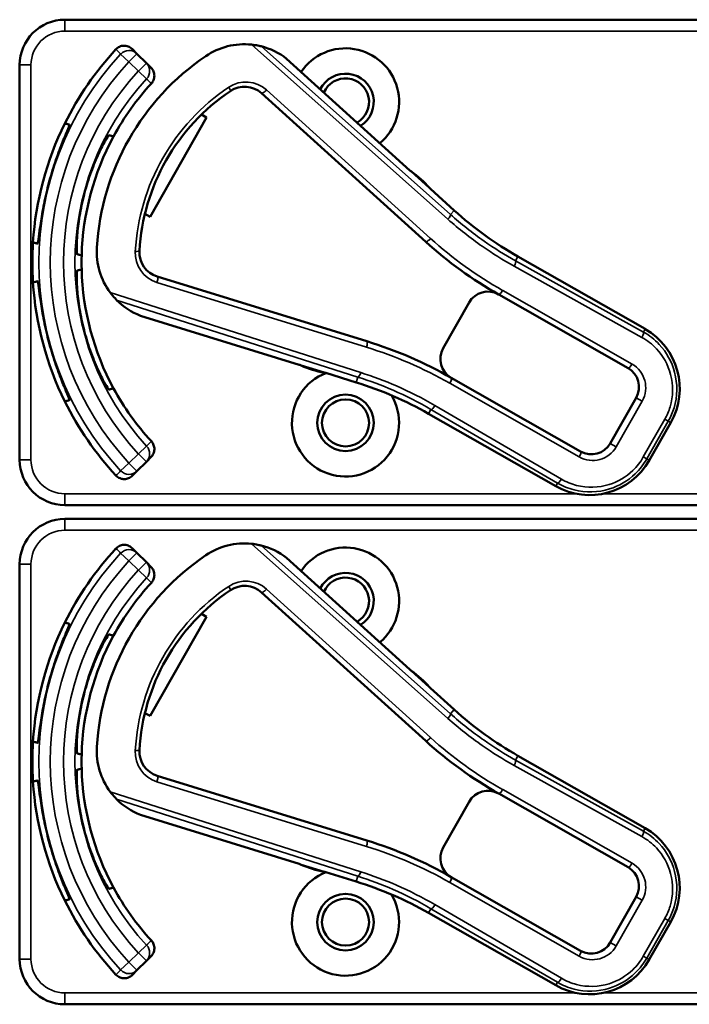
# Model space of a CAD drawing. Units: inches. Extents: x 0.6 to 98.4, y 0.6 to 75.9.
# Drawn here: x 30.9 to 32.7, y 41.5 to 44.2 of the extents above; entities that cross this region are included whole.
import ezdxf

# ---------------------------------------------------------------- set-up
doc = ezdxf.new("R2010")
doc.units = ezdxf.units.IN
doc.header["$LTSCALE"] = 4.5
doc.header["$MEASUREMENT"] = 0
doc.layers.add('Visible (ANSI)', color=7, linetype='Continuous', lineweight=50)
doc.layers.add('Visible Narrow (ANSI)', color=7, linetype='Continuous', lineweight=35)

msp = doc.modelspace()

# ---------------------------------------------------------------- linework, layer by layer
at = {"layer": 'Visible (ANSI)'}
for p, q in [((34.1797, 44.2176), (30.9847, 44.2176)), ((31.1837, 44.1237), (31.1706, 44.1368)), ((31.2096, 44.0978), (31.1837, 44.1237)), ((30.8597, 44.0926), (30.8597, 43.0026)), ((31.2226, 44.0848), (31.2096, 44.0978)), ((31.9376, 43.8017), (31.5969, 44.1099)), ((31.5279, 44.0146), (31.9811, 43.6045)), ((31.3616, 43.9555), (31.3756, 43.9476)), ((31.3756, 43.9476), (31.2197, 43.6737)), ((31.9911, 43.754), (31.942, 43.7984)), ((32.0596, 43.6913), (31.9942, 43.7505)), ((31.2197, 43.6737), (31.2057, 43.6816)), ((32.5871, 43.3638), (32.236, 43.5636)), ((31.8186, 43.3299), (31.2399, 43.5085)), ((32.1011, 43.4368), (32.0294, 43.3108)), ((32.1829, 43.4592), (32.5401, 43.2559)), ((31.1932, 43.4005), (31.6321, 43.265)), ((31.6373, 43.2629), (31.7004, 43.2434)), ((31.705, 43.2425), (31.7894, 43.2165)), ((32.409, 43.0256), (32.0518, 43.2289)), ((32.5626, 43.1741), (32.4909, 43.0481)), ((31.9892, 43.13), (32.3403, 42.9302)), ((32.5987, 43.0011), (32.6581, 43.1054)), ((31.2096, 42.9975), (31.2226, 43.0105)), ((31.1837, 42.9715), (31.2096, 42.9975)), ((31.1706, 42.9585), (31.1837, 42.9715)), ((30.9847, 42.8776), (34.1797, 42.8776)), ((34.1797, 42.8396), (30.9847, 42.8396)), ((31.1837, 42.7457), (31.1706, 42.7588)), ((31.2096, 42.7198), (31.1837, 42.7457)), ((31.9376, 42.4237), (31.5969, 42.7319)), ((30.8597, 42.7146), (30.8597, 41.6246)), ((31.2226, 42.7068), (31.2096, 42.7198)), ((31.5279, 42.6366), (31.9811, 42.2265)), ((31.3756, 42.5696), (31.2197, 42.2957)), ((31.3616, 42.5775), (31.3756, 42.5696)), ((31.9911, 42.376), (31.942, 42.4204)), ((32.0596, 42.3133), (31.9942, 42.3725)), ((31.2197, 42.2957), (31.2057, 42.3036)), ((32.5871, 41.9858), (32.236, 42.1856)), ((31.8186, 41.9519), (31.2399, 42.1305)), ((32.1829, 42.0812), (32.5401, 41.8779)), ((32.1011, 42.0588), (32.0294, 41.9328)), ((31.1932, 42.0225), (31.6321, 41.887)), ((31.6373, 41.8849), (31.7004, 41.8654)), ((31.705, 41.8645), (31.7894, 41.8385)), ((32.409, 41.6476), (32.0518, 41.8509)), ((32.5626, 41.7961), (32.4909, 41.6701)), ((31.9892, 41.752), (32.3403, 41.5522)), ((32.5987, 41.6231), (32.6581, 41.7274)), ((31.1837, 41.5935), (31.2096, 41.6195)), ((31.2096, 41.6195), (31.2226, 41.6325)), ((31.1706, 41.5805), (31.1837, 41.5935)), ((30.9847, 41.4996), (34.1797, 41.4996))]:
    msp.add_line(p, q, dxfattribs=at)
for centre, radius in [((31.7597, 43.1046), 0.078), ((31.7597, 43.1046), 0.065), ((31.7597, 41.7266), 0.078), ((31.7597, 41.7266), 0.065)]:
    msp.add_circle(centre, radius, dxfattribs=at)
for centre, radius, start, end in [((30.9847, 44.0926), 0.125, 90, 180), ((31.4804, 43.9599), 0.19, 84.1618, 124.1256), ((31.4804, 43.9599), 0.19, 52.1886, 76.0211), ((31.7597, 43.5476), 0.865, 137.148, 153.6658), ((31.7597, 43.5476), 0.688, 124.1256, 176.5815), ((31.7597, 43.9906), 0.148, 309.7856, 145.9334), ((31.7597, 43.9906), 0.078, 302.4036, 153.3154), ((31.7597, 43.5476), 0.729, 137.3558, 151.5147), ((31.481, 43.9627), 0.07, 47.8595, 123.8881), ((31.7597, 43.9906), 0.065, 299.2089, 156.5101), ((31.7597, 43.5476), 0.57, 123.8881, 176.819), ((31.7597, 43.5476), 0.865, 153.6658, 176.3342), ((31.7597, 43.5476), 0.729, 151.5147, 178.4853), ((31.9476, 43.8128), 0.015, 227.8595, 229.8601), ((31.7597, 43.5476), 0.31, 53.9826, 54.7457), ((31.7597, 43.5476), 0.31, 41.7364, 53.9826), ((31.7597, 43.5476), 0.8481, 164.0541, 165.9459), ((31.7597, 43.5476), 0.7459, 163.9246, 166.0754), ((31.7597, 43.5476), 0.31, 40.8596, 41.7364), ((32.7309, 44.4332), 1.0005, 227.8595, 240.3536), ((31.7597, 43.5476), 0.865, 176.3342, 183.6658), ((32.7309, 44.4332), 1.1175, 227.8595, 240.6212), ((31.2626, 43.5773), 0.19, 176.5815, 216.5453), ((31.2605, 43.5754), 0.07, 176.819, 252.8476), ((31.7597, 43.5476), 0.729, 178.4853, 181.5147), ((31.7597, 43.5476), 0.729, 181.5147, 208.4853), ((31.7597, 43.5476), 0.865, 183.6658, 206.3342), ((32.1532, 43.4071), 0.06, 60.6212, 150.3536), ((31.2626, 43.5773), 0.19, 224.686, 248.5185), ((32.1532, 43.4071), 0.06, 60.3536, 60.6212), ((31.7597, 43.5476), 0.7459, 193.9246, 196.0754), ((32.4934, 43.1991), 0.1895, 330.3536, 60.3536), ((31.7597, 43.5476), 0.8481, 194.0541, 195.9459), ((31.4745, 42.2148), 1.167, 60.3536, 72.8476), ((32.0815, 43.2811), 0.06, 150.3536, 240.218), ((31.6277, 43.2507), 0.015, 70.847, 72.8476), ((31.7597, 43.5476), 0.31, 245.9614, 246.7245), ((31.7597, 43.5476), 0.31, 246.7245, 258.9707), ((32.5104, 43.2038), 0.06, 330.3536, 60.3536), ((31.7597, 43.1046), 0.148, 111.4889, 30.9937), ((31.7597, 43.5476), 0.31, 258.9707, 259.8475), ((31.4943, 42.2604), 1.0005, 60.3536, 72.8476), ((32.0815, 43.2811), 0.06, 240.2208, 240.3536), ((31.7597, 43.5476), 0.729, 208.4853, 222.6442), ((31.7597, 43.5476), 0.865, 206.3342, 222.852), ((32.4387, 43.0778), 0.06, 240.3536, 330.3536), ((30.9847, 43.0026), 0.125, 180, 270), ((32.434, 43.0948), 0.1895, 240.3536, 330.3536), ((30.9847, 42.7146), 0.125, 90, 180), ((31.7597, 42.1696), 0.865, 137.148, 153.6658), ((31.4804, 42.5819), 0.19, 84.1618, 124.1256), ((31.4804, 42.5819), 0.19, 52.1886, 76.0211), ((31.7597, 42.6126), 0.148, 309.7856, 145.9334), ((31.7597, 42.1696), 0.688, 124.1256, 176.5815), ((31.7597, 42.6126), 0.078, 302.4036, 153.3154), ((31.7597, 42.6126), 0.065, 299.2089, 156.5101), ((31.7597, 42.1696), 0.729, 137.3558, 151.5147), ((31.481, 42.5847), 0.07, 47.8595, 123.8881), ((31.7597, 42.1696), 0.57, 123.8881, 176.819), ((31.7597, 42.1696), 0.865, 153.6658, 176.3342), ((31.7597, 42.1696), 0.729, 151.5147, 178.4853), ((31.7597, 42.1696), 0.8481, 164.0541, 165.9459), ((31.9476, 42.4348), 0.015, 227.8595, 229.8601), ((31.7597, 42.1696), 0.31, 53.9826, 54.7457), ((31.7597, 42.1696), 0.31, 41.7364, 53.9826), ((31.7597, 42.1696), 0.7459, 163.9246, 166.0754), ((31.7597, 42.1696), 0.31, 40.8596, 41.7364), ((32.7309, 43.0552), 1.0005, 227.8595, 240.3536), ((31.7597, 42.1696), 0.865, 176.3342, 183.6658), ((31.2626, 42.1993), 0.19, 176.5815, 216.5453), ((32.7309, 43.0552), 1.1175, 227.8595, 240.6212), ((31.7597, 42.1696), 0.729, 178.4853, 181.5147), ((31.2605, 42.1974), 0.07, 176.819, 252.8476), ((31.7597, 42.1696), 0.729, 181.5147, 208.4853), ((31.7597, 42.1696), 0.865, 183.6658, 206.3342), ((32.1532, 42.0291), 0.06, 60.6212, 150.3536), ((32.1532, 42.0291), 0.06, 60.3536, 60.6212), ((31.2626, 42.1993), 0.19, 224.686, 248.5185), ((31.7597, 42.1696), 0.7459, 193.9246, 196.0754), ((32.4934, 41.8211), 0.1895, 330.3536, 60.3536), ((31.7597, 42.1696), 0.8481, 194.0541, 195.9459), ((31.4745, 40.8368), 1.167, 60.3536, 72.8476), ((32.0815, 41.9031), 0.06, 150.3536, 240.218), ((31.6277, 41.8727), 0.015, 70.847, 72.8476), ((31.7597, 42.1696), 0.31, 245.9614, 246.7245), ((31.7597, 42.1696), 0.31, 246.7245, 258.9707), ((31.7597, 41.7266), 0.148, 111.4889, 30.9937), ((31.7597, 42.1696), 0.31, 258.9707, 259.8475), ((32.5104, 41.8258), 0.06, 330.3536, 60.3536), ((31.4943, 40.8824), 1.0005, 60.3536, 72.8476), ((32.0815, 41.9031), 0.06, 240.2208, 240.3536), ((31.7597, 42.1696), 0.729, 208.4853, 222.6442), ((31.7597, 42.1696), 0.865, 206.3342, 222.852), ((32.4387, 41.6998), 0.06, 240.3536, 330.3536), ((30.9847, 41.6246), 0.125, 180, 270), ((32.434, 41.7168), 0.1895, 240.3536, 330.3536)]:
    msp.add_arc(centre, radius, start, end, dxfattribs=at)
for points, knots in [([(31.1256, 44.1359), (31.1284, 44.1389), (31.1317, 44.1413), (31.1391, 44.1447), (31.1431, 44.1457), (31.1512, 44.1461), (31.1553, 44.1454), (31.1613, 44.1433), (31.1633, 44.1423), (31.1672, 44.1398), (31.169, 44.1384), (31.1706, 44.1368)], [0, 0, 0, 0, 0.0309973, 0.0309973, 0.0619995, 0.0619995, 0.0930125, 0.0930125, 0.1105083, 0.1105083, 0.1280046, 0.1280046, 0.1280046, 0.1280046]), ([(31.5263, 44.1443), (31.5262, 44.1443), (31.526, 44.1443), (31.5254, 44.1445), (31.5249, 44.1446), (31.5227, 44.1451), (31.52, 44.1457), (31.5125, 44.1472), (31.5059, 44.1483), (31.4997, 44.1489)], [0.16237387, 0.16237387, 0.16237387, 0.16237387, 0.16846071, 0.16846071, 0.1759696, 0.1759696, 0.20043322, 0.20043322, 0.24827021, 0.24827021, 0.24827021, 0.24827021]), ([(31.2226, 44.0848), (31.2255, 44.0819), (31.2278, 44.0785), (31.2309, 44.071), (31.2317, 44.0669), (31.2318, 44.0588), (31.231, 44.0548), (31.2281, 44.0475), (31.2261, 44.0443), (31.2235, 44.0415)], [0, 0, 0, 0, 0.031028, 0.031028, 0.0620505, 0.0620505, 0.0930619, 0.0930619, 0.1218116, 0.1218116, 0.1218116, 0.1218116]), ([(30.9443, 43.7806), (30.9497, 43.7994), (30.956, 43.8193), (30.9688, 43.8556), (30.9751, 43.872), (30.9855, 43.8978), (30.9902, 43.909), (30.9963, 43.9239), (30.9976, 43.9277), (30.9972, 43.928), (30.9972, 43.928), (30.9972, 43.928), (30.9972, 43.928)], [-0.5962576, -0.5962576, -0.5962576, -0.5962576, -0.4471363, -0.4471363, -0.2978446, -0.2978446, -0.1489223, -0.1489223, 0, 0, 0, 0.0020688, 0.0020688, 0.0020688, 0.0020688]), ([(31.1063, 43.8987), (31.1058, 43.8989), (31.1033, 43.8955), (31.0949, 43.8815), (31.089, 43.8707), (31.0766, 43.8454), (31.0693, 43.8293), (31.0553, 43.7932), (31.0485, 43.7732), (31.043, 43.7542), (31.043, 43.7542), (31.043, 43.7542)], [1.1948209, 1.1948209, 1.1948209, 1.1948209, 1.3431277, 1.3431277, 1.4938108, 1.4938108, 1.6444442, 1.6444442, 1.7950775, 1.7950775, 1.7952734, 1.7952734, 1.7952734, 1.7952734]), ([(31.9375, 43.8018), (31.9375, 43.8018), (31.9375, 43.8018), (31.9377, 43.8016), (31.9379, 43.8014), (31.9382, 43.8012), (31.9383, 43.8011), (31.9385, 43.8009), (31.9386, 43.8008), (31.9387, 43.8008)], [-0.000044042, -0.000044042, -0.000044042, -0.000044042, 0, 0, 0.002429277, 0.002429277, 0.004561471, 0.004561471, 0.006961386, 0.006961386, 0.006961386, 0.006961386]), ([(30.9092, 43.5995), (30.9092, 43.5995), (30.9092, 43.5995), (30.9097, 43.5995), (30.9105, 43.6035), (30.9127, 43.6194), (30.9141, 43.6315), (30.9181, 43.659), (30.9208, 43.6764), (30.9279, 43.7142), (30.9323, 43.7346), (30.937, 43.7536)], [1.20024, 1.20024, 1.20024, 1.20024, 1.2023087, 1.2023087, 1.351231, 1.351231, 1.5001533, 1.5001533, 1.6494451, 1.6494451, 1.7985663, 1.7985663, 1.7985663, 1.7985663]), ([(31.0358, 43.7271), (31.0357, 43.7271), (31.0357, 43.7271), (31.031, 43.7079), (31.0269, 43.6872), (31.021, 43.6489), (31.0192, 43.6313), (31.0173, 43.6032), (31.0171, 43.5909), (31.0173, 43.5746), (31.0178, 43.5705), (31.0183, 43.5703)], [1.7936569, 1.7936569, 1.7936569, 1.7936569, 1.7938527, 1.7938527, 1.9444861, 1.9444861, 2.0951195, 2.0951195, 2.2458025, 2.2458025, 2.3941094, 2.3941094, 2.3941094, 2.3941094]), ([(31.0183, 43.5249), (31.0178, 43.5248), (31.0173, 43.5207), (31.0171, 43.5044), (31.0173, 43.4921), (31.0192, 43.464), (31.021, 43.4463), (31.0269, 43.408), (31.031, 43.3874), (31.0357, 43.3682), (31.0357, 43.3682), (31.0358, 43.3681)], [1.1948209, 1.1948209, 1.1948209, 1.1948209, 1.3431277, 1.3431277, 1.4938108, 1.4938108, 1.6444442, 1.6444442, 1.7950775, 1.7950775, 1.7952734, 1.7952734, 1.7952734, 1.7952734]), ([(30.937, 43.3417), (30.9323, 43.3607), (30.9279, 43.3811), (30.9208, 43.4188), (30.9181, 43.4362), (30.9141, 43.4638), (30.9127, 43.4758), (30.9105, 43.4918), (30.9097, 43.4957), (30.9092, 43.4957), (30.9092, 43.4957), (30.9092, 43.4957), (30.9092, 43.4957)], [-0.5962576, -0.5962576, -0.5962576, -0.5962576, -0.4471363, -0.4471363, -0.2978446, -0.2978446, -0.1489223, -0.1489223, 0, 0, 0, 0.0020688, 0.0020688, 0.0020688, 0.0020688]), ([(31.11, 43.4642), (31.1143, 43.4584), (31.1193, 43.4525), (31.1243, 43.4471), (31.1257, 43.4456), (31.127, 43.4442), (31.1275, 43.4438), (31.1275, 43.4437)], [0.07641991, 0.07641991, 0.07641991, 0.07641991, 0.13196431, 0.13196431, 0.15117408, 0.15117408, 0.16245787, 0.16245787, 0.16245787, 0.16245787]), ([(31.043, 43.3411), (31.043, 43.3411), (31.043, 43.341), (31.0485, 43.322), (31.0553, 43.3021), (31.0693, 43.266), (31.0766, 43.2498), (31.089, 43.2246), (31.0949, 43.2138), (31.1033, 43.1997), (31.1058, 43.1964), (31.1063, 43.1965)], [1.7936569, 1.7936569, 1.7936569, 1.7936569, 1.7938527, 1.7938527, 1.9444861, 1.9444861, 2.0951195, 2.0951195, 2.2458025, 2.2458025, 2.3941094, 2.3941094, 2.3941094, 2.3941094]), ([(30.9972, 43.1673), (30.9972, 43.1673), (30.9972, 43.1673), (30.9976, 43.1675), (30.9963, 43.1713), (30.9902, 43.1863), (30.9855, 43.1974), (30.9751, 43.2233), (30.9688, 43.2397), (30.956, 43.2759), (30.9497, 43.2958), (30.9443, 43.3146)], [1.20024, 1.20024, 1.20024, 1.20024, 1.2023087, 1.2023087, 1.351231, 1.351231, 1.5001533, 1.5001533, 1.6494451, 1.6494451, 1.7985663, 1.7985663, 1.7985663, 1.7985663]), ([(31.6335, 43.2645), (31.6335, 43.2645), (31.6335, 43.2645), (31.6333, 43.2646), (31.6331, 43.2646), (31.6326, 43.2648), (31.6323, 43.2649), (31.632, 43.2651), (31.632, 43.2651), (31.632, 43.2651)], [0, 0, 0, 0, 0.000161867, 0.000161867, 0.003589318, 0.003589318, 0.007390752, 0.007390752, 0.007448753, 0.007448753, 0.007448753, 0.007448753]), ([(31.2235, 43.0538), (31.2263, 43.0508), (31.2284, 43.0473), (31.2312, 43.0396), (31.2319, 43.0356), (31.2316, 43.0275), (31.2307, 43.0235), (31.2275, 43.0163), (31.2253, 43.0132), (31.2226, 43.0105)], [0, 0, 0, 0, 0.0309976, 0.0309976, 0.0620017, 0.0620017, 0.0930171, 0.0930171, 0.1218099, 0.1218099, 0.1218099, 0.1218099]), ([(31.1706, 42.9585), (31.1677, 42.9556), (31.1643, 42.9533), (31.1568, 42.9502), (31.1528, 42.9494), (31.1446, 42.9493), (31.1406, 42.9501), (31.1347, 42.9525), (31.1327, 42.9536), (31.1289, 42.9562), (31.1272, 42.9577), (31.1256, 42.9593)], [0, 0, 0, 0, 0.031028, 0.031028, 0.0620505, 0.0620505, 0.0930619, 0.0930619, 0.1105343, 0.1105343, 0.1280062, 0.1280062, 0.1280062, 0.1280062]), ([(31.1256, 42.7579), (31.1284, 42.7609), (31.1317, 42.7633), (31.1391, 42.7667), (31.1431, 42.7677), (31.1512, 42.7681), (31.1553, 42.7674), (31.1613, 42.7653), (31.1633, 42.7643), (31.1672, 42.7618), (31.169, 42.7604), (31.1706, 42.7588)], [0, 0, 0, 0, 0.0309973, 0.0309973, 0.0619995, 0.0619995, 0.0930125, 0.0930125, 0.1105083, 0.1105083, 0.1280046, 0.1280046, 0.1280046, 0.1280046]), ([(31.5263, 42.7663), (31.5262, 42.7663), (31.526, 42.7663), (31.5254, 42.7665), (31.5249, 42.7666), (31.5227, 42.7671), (31.52, 42.7677), (31.5125, 42.7692), (31.5059, 42.7703), (31.4997, 42.7709)], [0.16237387, 0.16237387, 0.16237387, 0.16237387, 0.16846071, 0.16846071, 0.1759696, 0.1759696, 0.20043322, 0.20043322, 0.24827021, 0.24827021, 0.24827021, 0.24827021]), ([(31.2226, 42.7068), (31.2255, 42.7039), (31.2278, 42.7005), (31.2309, 42.693), (31.2317, 42.6889), (31.2318, 42.6808), (31.231, 42.6768), (31.2281, 42.6695), (31.2261, 42.6663), (31.2235, 42.6635)], [0, 0, 0, 0, 0.031028, 0.031028, 0.0620505, 0.0620505, 0.0930619, 0.0930619, 0.1218116, 0.1218116, 0.1218116, 0.1218116]), ([(30.9443, 42.4026), (30.9497, 42.4214), (30.956, 42.4413), (30.9688, 42.4776), (30.9751, 42.494), (30.9855, 42.5198), (30.9902, 42.531), (30.9963, 42.5459), (30.9976, 42.5497), (30.9972, 42.55), (30.9972, 42.55), (30.9972, 42.55), (30.9972, 42.55)], [-0.5962576, -0.5962576, -0.5962576, -0.5962576, -0.4471363, -0.4471363, -0.2978446, -0.2978446, -0.1489223, -0.1489223, 0, 0, 0, 0.0020688, 0.0020688, 0.0020688, 0.0020688]), ([(31.1063, 42.5207), (31.1058, 42.5209), (31.1033, 42.5175), (31.0949, 42.5035), (31.089, 42.4927), (31.0766, 42.4674), (31.0693, 42.4513), (31.0553, 42.4152), (31.0485, 42.3952), (31.043, 42.3762), (31.043, 42.3762), (31.043, 42.3762)], [1.1948209, 1.1948209, 1.1948209, 1.1948209, 1.3431277, 1.3431277, 1.4938108, 1.4938108, 1.6444442, 1.6444442, 1.7950775, 1.7950775, 1.7952734, 1.7952734, 1.7952734, 1.7952734]), ([(31.9375, 42.4238), (31.9375, 42.4238), (31.9375, 42.4238), (31.9377, 42.4236), (31.9379, 42.4234), (31.9382, 42.4232), (31.9383, 42.4231), (31.9385, 42.4229), (31.9386, 42.4228), (31.9387, 42.4228)], [-0.000044042, -0.000044042, -0.000044042, -0.000044042, 0, 0, 0.002429277, 0.002429277, 0.004561471, 0.004561471, 0.006961386, 0.006961386, 0.006961386, 0.006961386]), ([(30.9092, 42.2215), (30.9092, 42.2215), (30.9092, 42.2215), (30.9097, 42.2215), (30.9105, 42.2255), (30.9127, 42.2414), (30.9141, 42.2535), (30.9181, 42.281), (30.9208, 42.2984), (30.9279, 42.3362), (30.9323, 42.3566), (30.937, 42.3756)], [1.20024, 1.20024, 1.20024, 1.20024, 1.2023087, 1.2023087, 1.351231, 1.351231, 1.5001533, 1.5001533, 1.6494451, 1.6494451, 1.7985663, 1.7985663, 1.7985663, 1.7985663]), ([(31.0358, 42.3491), (31.0357, 42.3491), (31.0357, 42.3491), (31.031, 42.3299), (31.0269, 42.3092), (31.021, 42.2709), (31.0192, 42.2533), (31.0173, 42.2252), (31.0171, 42.2129), (31.0173, 42.1966), (31.0178, 42.1925), (31.0183, 42.1923)], [1.7936569, 1.7936569, 1.7936569, 1.7936569, 1.7938527, 1.7938527, 1.9444861, 1.9444861, 2.0951195, 2.0951195, 2.2458025, 2.2458025, 2.3941094, 2.3941094, 2.3941094, 2.3941094]), ([(31.0183, 42.1469), (31.0178, 42.1468), (31.0173, 42.1427), (31.0171, 42.1264), (31.0173, 42.1141), (31.0192, 42.086), (31.021, 42.0683), (31.0269, 42.03), (31.031, 42.0094), (31.0357, 41.9902), (31.0357, 41.9902), (31.0358, 41.9901)], [1.1948209, 1.1948209, 1.1948209, 1.1948209, 1.3431277, 1.3431277, 1.4938108, 1.4938108, 1.6444442, 1.6444442, 1.7950775, 1.7950775, 1.7952734, 1.7952734, 1.7952734, 1.7952734]), ([(30.937, 41.9637), (30.9323, 41.9827), (30.9279, 42.0031), (30.9208, 42.0408), (30.9181, 42.0582), (30.9141, 42.0858), (30.9127, 42.0978), (30.9105, 42.1138), (30.9097, 42.1177), (30.9092, 42.1177), (30.9092, 42.1177), (30.9092, 42.1177), (30.9092, 42.1177)], [-0.5962576, -0.5962576, -0.5962576, -0.5962576, -0.4471363, -0.4471363, -0.2978446, -0.2978446, -0.1489223, -0.1489223, 0, 0, 0, 0.0020688, 0.0020688, 0.0020688, 0.0020688]), ([(31.11, 42.0862), (31.1143, 42.0804), (31.1193, 42.0745), (31.1243, 42.0691), (31.1257, 42.0676), (31.127, 42.0662), (31.1275, 42.0658), (31.1275, 42.0657)], [0.07641991, 0.07641991, 0.07641991, 0.07641991, 0.13196431, 0.13196431, 0.15117408, 0.15117408, 0.16245787, 0.16245787, 0.16245787, 0.16245787]), ([(31.043, 41.9631), (31.043, 41.9631), (31.043, 41.963), (31.0485, 41.944), (31.0553, 41.9241), (31.0693, 41.888), (31.0766, 41.8718), (31.089, 41.8466), (31.0949, 41.8358), (31.1033, 41.8217), (31.1058, 41.8184), (31.1063, 41.8185)], [1.7936569, 1.7936569, 1.7936569, 1.7936569, 1.7938527, 1.7938527, 1.9444861, 1.9444861, 2.0951195, 2.0951195, 2.2458025, 2.2458025, 2.3941094, 2.3941094, 2.3941094, 2.3941094]), ([(30.9972, 41.7893), (30.9972, 41.7893), (30.9972, 41.7893), (30.9976, 41.7895), (30.9963, 41.7933), (30.9902, 41.8083), (30.9855, 41.8194), (30.9751, 41.8453), (30.9688, 41.8617), (30.956, 41.8979), (30.9497, 41.9178), (30.9443, 41.9366)], [1.20024, 1.20024, 1.20024, 1.20024, 1.2023087, 1.2023087, 1.351231, 1.351231, 1.5001533, 1.5001533, 1.6494451, 1.6494451, 1.7985663, 1.7985663, 1.7985663, 1.7985663]), ([(31.6335, 41.8865), (31.6335, 41.8865), (31.6335, 41.8865), (31.6333, 41.8866), (31.6331, 41.8866), (31.6326, 41.8868), (31.6323, 41.8869), (31.632, 41.8871), (31.632, 41.8871), (31.632, 41.8871)], [0, 0, 0, 0, 0.000161867, 0.000161867, 0.003589318, 0.003589318, 0.007390752, 0.007390752, 0.007448753, 0.007448753, 0.007448753, 0.007448753]), ([(31.2235, 41.6758), (31.2263, 41.6728), (31.2284, 41.6693), (31.2312, 41.6616), (31.2319, 41.6576), (31.2316, 41.6495), (31.2307, 41.6455), (31.2275, 41.6383), (31.2253, 41.6352), (31.2226, 41.6325)], [0, 0, 0, 0, 0.0309976, 0.0309976, 0.0620017, 0.0620017, 0.0930171, 0.0930171, 0.1218099, 0.1218099, 0.1218099, 0.1218099]), ([(31.1706, 41.5805), (31.1677, 41.5776), (31.1643, 41.5753), (31.1568, 41.5722), (31.1528, 41.5714), (31.1446, 41.5713), (31.1406, 41.5721), (31.1347, 41.5745), (31.1327, 41.5756), (31.1289, 41.5782), (31.1272, 41.5797), (31.1256, 41.5813)], [0, 0, 0, 0, 0.031028, 0.031028, 0.0620505, 0.0620505, 0.0930619, 0.0930619, 0.1105343, 0.1105343, 0.1280062, 0.1280062, 0.1280062, 0.1280062])]:
    msp.add_open_spline(points, degree=3, knots=knots, dxfattribs=at)
for points in [[(31.5969, 44.1099), (31.5969, 44.1099), (31.5969, 44.1099), (31.5968, 44.11)], [(31.1931, 43.4005), (31.1931, 43.4005), (31.1932, 43.4005), (31.1932, 43.4005)], [(31.5969, 42.7319), (31.5969, 42.7319), (31.5969, 42.7319), (31.5968, 42.732)], [(31.1931, 42.0225), (31.1931, 42.0225), (31.1932, 42.0225), (31.1932, 42.0225)]]:
    msp.add_open_spline(points, degree=3, dxfattribs=at)
for points, weights in [([(30.9972, 43.928), (30.9909, 43.9296), (30.9845, 43.9313)], [2.04476805146, 2.03211287129, 2.01941865383]), ([(31.119, 43.8953), (31.1127, 43.897), (31.1063, 43.8987)], [2.19231371403, 2.17692168242, 2.16146392191]), ([(30.8965, 43.6029), (30.9029, 43.6012), (30.9092, 43.5995)], [2.01941865383, 2.03211287129, 2.04476805146]), ([(31.0183, 43.5703), (31.0247, 43.5686), (31.031, 43.5669)], [2.16146392191, 2.17692168242, 2.19231371403]), ([(31.031, 43.5284), (31.0247, 43.5267), (31.0183, 43.5249)], [2.19231371403, 2.17692168242, 2.16146392191]), ([(30.9092, 43.4957), (30.9029, 43.494), (30.8965, 43.4923)], [2.04476805146, 2.03211287129, 2.01941865383]), ([(31.1063, 43.1965), (31.1127, 43.1983), (31.119, 43.1999)], [2.16146392191, 2.17692168242, 2.19231371403]), ([(30.9845, 43.1639), (30.9909, 43.1656), (30.9972, 43.1673)], [2.01941865383, 2.03211287129, 2.04476805146]), ([(30.9972, 42.55), (30.9909, 42.5516), (30.9845, 42.5533)], [2.04476805146, 2.03211287129, 2.01941865383]), ([(31.119, 42.5173), (31.1127, 42.519), (31.1063, 42.5207)], [2.19231371403, 2.17692168242, 2.16146392191]), ([(30.8965, 42.2249), (30.9029, 42.2232), (30.9092, 42.2215)], [2.01941865383, 2.03211287129, 2.04476805146]), ([(31.0183, 42.1923), (31.0247, 42.1906), (31.031, 42.1889)], [2.16146392191, 2.17692168242, 2.19231371403]), ([(31.031, 42.1504), (31.0247, 42.1487), (31.0183, 42.1469)], [2.19231371403, 2.17692168242, 2.16146392191]), ([(30.9092, 42.1177), (30.9029, 42.116), (30.8965, 42.1143)], [2.04476805146, 2.03211287129, 2.01941865383]), ([(31.1063, 41.8185), (31.1127, 41.8203), (31.119, 41.8219)], [2.16146392191, 2.17692168242, 2.19231371403]), ([(30.9845, 41.7859), (30.9909, 41.7876), (30.9972, 41.7893)], [2.01941865383, 2.03211287129, 2.04476805146])]:
    msp.add_rational_spline(points, weights, degree=2, dxfattribs=at)
at = {"layer": 'Visible Narrow (ANSI)'}
for p, q in [((30.9847, 44.2176), (30.9847, 44.1864)), ((30.9847, 44.1864), (34.1797, 44.1864)), ((31.4997, 44.1489), (32.0426, 43.6668)), ((32.0492, 43.6798), (31.5263, 44.1443)), ((31.1616, 44.1016), (31.1386, 44.1228)), ((31.1837, 44.1237), (31.1616, 44.1016)), ((30.8597, 44.0926), (30.891, 44.0926)), ((30.891, 43.0026), (30.891, 44.0926)), ((31.1616, 44.1016), (31.1875, 44.0757)), ((31.1875, 44.0757), (31.2096, 44.0978)), ((31.5968, 44.11), (31.9375, 43.8018)), ((31.2104, 44.0545), (31.1875, 44.0757)), ((31.9946, 43.6137), (31.5414, 44.0238)), ((31.9942, 43.7504), (32.0596, 43.6913)), ((32.0492, 43.6798), (32.0596, 43.6913)), ((32.0596, 43.6913), (32.0596, 43.6913)), ((32.2294, 43.552), (32.236, 43.5636)), ((32.5824, 43.3555), (32.2294, 43.552)), ((32.236, 43.5636), (32.236, 43.5636)), ((32.236, 43.5636), (32.5871, 43.3638)), ((32.2254, 43.5371), (32.5784, 43.3406)), ((31.2389, 43.4922), (31.8176, 43.3136)), ((31.8018, 43.2436), (31.11, 43.4642)), ((32.551, 43.267), (32.1938, 43.4703)), ((31.1275, 43.4437), (31.7939, 43.2312)), ((31.632, 43.2651), (31.1931, 43.4005)), ((32.5871, 43.3638), (32.5824, 43.3555)), ((32.5871, 43.3638), (32.5871, 43.3638)), ((31.7894, 43.2165), (31.7051, 43.2425)), ((31.7939, 43.2312), (31.7894, 43.2165)), ((31.7894, 43.2165), (31.7894, 43.2165)), ((32.0478, 43.2139), (32.405, 43.0106)), ((32.5073, 43.0387), (32.579, 43.1647)), ((32.5626, 43.1741), (32.579, 43.1647)), ((31.9958, 43.1416), (31.9892, 43.13)), ((31.9958, 43.1416), (32.345, 42.9384)), ((32.3558, 42.9495), (32.0066, 43.1527)), ((31.9892, 43.13), (31.9892, 43.13)), ((32.3403, 42.9302), (31.9892, 43.13)), ((32.6416, 43.1148), (32.5822, 43.0105)), ((32.5918, 43.005), (32.6512, 43.1093)), ((32.6512, 43.1093), (32.6416, 43.1148)), ((32.6512, 43.1093), (32.658, 43.1054)), ((32.658, 43.1054), (32.5987, 43.0011)), ((32.658, 43.1054), (32.6581, 43.1054)), ((31.1875, 43.0196), (31.2104, 43.0407)), ((32.4909, 43.0481), (32.5073, 43.0387)), ((30.8597, 43.0026), (30.891, 43.0026)), ((31.1875, 43.0196), (31.1616, 42.9936)), ((31.2096, 42.9975), (31.1875, 43.0196)), ((32.5918, 43.005), (32.5822, 43.0105)), ((32.5987, 43.0011), (32.5918, 43.005)), ((32.5987, 43.0011), (32.5987, 43.0011)), ((31.1386, 42.9724), (31.1616, 42.9936)), ((31.1616, 42.9936), (31.1837, 42.9715)), ((32.345, 42.9384), (32.3403, 42.9302)), ((32.3403, 42.9302), (32.3403, 42.9302)), ((32.3977, 42.9089), (30.9847, 42.9089)), ((30.9847, 42.9089), (30.9847, 42.8776)), ((34.1797, 42.9089), (32.4704, 42.9089)), ((30.9847, 42.8396), (30.9847, 42.8084)), ((30.9847, 42.8084), (34.1797, 42.8084)), ((31.4997, 42.7709), (32.0426, 42.2888)), ((32.0492, 42.3018), (31.5263, 42.7663)), ((31.1616, 42.7236), (31.1386, 42.7448)), ((31.1837, 42.7457), (31.1616, 42.7236)), ((31.5968, 42.732), (31.9375, 42.4238)), ((30.8597, 42.7146), (30.891, 42.7146)), ((30.891, 41.6246), (30.891, 42.7146)), ((31.1616, 42.7236), (31.1875, 42.6977)), ((31.1875, 42.6977), (31.2096, 42.7198)), ((31.2104, 42.6765), (31.1875, 42.6977)), ((31.9946, 42.2357), (31.5414, 42.6458)), ((31.9942, 42.3724), (32.0596, 42.3133)), ((32.0492, 42.3018), (32.0596, 42.3133)), ((32.0596, 42.3133), (32.0596, 42.3133)), ((32.2294, 42.174), (32.236, 42.1856)), ((32.236, 42.1856), (32.236, 42.1856)), ((32.236, 42.1856), (32.5871, 41.9858)), ((32.2254, 42.1591), (32.5784, 41.9626)), ((32.5824, 41.9775), (32.2294, 42.174)), ((31.2389, 42.1142), (31.8176, 41.9356)), ((31.8018, 41.8656), (31.11, 42.0862)), ((32.551, 41.889), (32.1938, 42.0923)), ((31.1275, 42.0657), (31.7939, 41.8532)), ((31.632, 41.8871), (31.1931, 42.0225)), ((32.5871, 41.9858), (32.5824, 41.9775)), ((32.5871, 41.9858), (32.5871, 41.9858)), ((31.7894, 41.8385), (31.7051, 41.8645)), ((31.7939, 41.8532), (31.7894, 41.8385)), ((31.7894, 41.8385), (31.7894, 41.8385)), ((32.0478, 41.8359), (32.405, 41.6326)), ((32.5073, 41.6607), (32.579, 41.7867)), ((32.5626, 41.7961), (32.579, 41.7867)), ((31.9958, 41.7636), (31.9892, 41.752)), ((31.9892, 41.752), (31.9892, 41.752)), ((32.3403, 41.5522), (31.9892, 41.752)), ((31.9958, 41.7636), (32.345, 41.5604)), ((32.3558, 41.5715), (32.0066, 41.7747)), ((32.6416, 41.7368), (32.5822, 41.6325)), ((32.5918, 41.627), (32.6512, 41.7313)), ((32.658, 41.7274), (32.5987, 41.6231)), ((32.6512, 41.7313), (32.6416, 41.7368)), ((32.6512, 41.7313), (32.658, 41.7274)), ((32.658, 41.7274), (32.6581, 41.7274)), ((32.4909, 41.6701), (32.5073, 41.6607)), ((31.1875, 41.6416), (31.1616, 41.6156)), ((31.1875, 41.6416), (31.2104, 41.6627)), ((31.2096, 41.6195), (31.1875, 41.6416)), ((30.8597, 41.6246), (30.891, 41.6246)), ((31.1386, 41.5944), (31.1616, 41.6156)), ((31.1616, 41.6156), (31.1837, 41.5935)), ((32.5918, 41.627), (32.5822, 41.6325)), ((32.5987, 41.6231), (32.5918, 41.627)), ((32.5987, 41.6231), (32.5987, 41.6231)), ((32.345, 41.5604), (32.3403, 41.5522)), ((32.3403, 41.5522), (32.3403, 41.5522)), ((32.3977, 41.5309), (30.9847, 41.5309)), ((30.9847, 41.5309), (30.9847, 41.4996)), ((34.1797, 41.5309), (32.4704, 41.5309))]:
    msp.add_line(p, q, dxfattribs=at)
for centre, radius, start, end in [((30.9847, 44.0926), 0.0937, 90, 180), ((31.7597, 43.5476), 0.8466, 137.1966, 222.8034), ((31.7597, 43.5476), 0.8153, 137.1966, 222.8034), ((31.7597, 43.5476), 0.7787, 137.3, 222.7), ((31.7597, 43.5476), 0.7474, 137.3, 222.7), ((31.4844, 43.9607), 0.085, 47.8595, 123.8881), ((31.7632, 43.5457), 0.585, 123.8881, 176.819), ((32.7309, 44.4332), 1.0005, 227.8595, 240.3536), ((32.7343, 44.4312), 1.1025, 227.8595, 240.6212), ((31.2639, 43.5734), 0.085, 176.819, 252.8476), ((32.1567, 43.4051), 0.075, 60.3536, 60.6212), ((32.4934, 43.1991), 0.1895, 330.3536, 60.3536), ((31.4779, 42.2128), 1.152, 60.3544, 72.8476), ((32.5139, 43.2018), 0.075, 330.3536, 60.3536), ((31.4943, 42.2604), 1.0005, 60.3536, 72.8476), ((32.0849, 43.2791), 0.075, 240.2316, 240.3536), ((32.4421, 43.0758), 0.075, 240.3536, 330.3536), ((30.9847, 43.0026), 0.0937, 180, 270), ((32.434, 43.0948), 0.1895, 240.3536, 330.3536), ((30.9847, 42.7146), 0.0937, 90, 180), ((31.7597, 42.1696), 0.8466, 137.1966, 222.8034), ((31.7597, 42.1696), 0.8153, 137.1966, 222.8034), ((31.7597, 42.1696), 0.7787, 137.3, 222.7), ((31.7597, 42.1696), 0.7474, 137.3, 222.7), ((31.7632, 42.1677), 0.585, 123.8881, 176.819), ((31.4844, 42.5827), 0.085, 47.8595, 123.8881), ((32.7309, 43.0552), 1.0005, 227.8595, 240.3536), ((32.7343, 43.0532), 1.1025, 227.8595, 240.6212), ((31.2639, 42.1954), 0.085, 176.819, 252.8476), ((32.1567, 42.0271), 0.075, 60.3536, 60.6212), ((32.4934, 41.8211), 0.1895, 330.3536, 60.3536), ((31.4779, 40.8348), 1.152, 60.3544, 72.8476), ((32.5139, 41.8238), 0.075, 330.3536, 60.3536), ((31.4943, 40.8824), 1.0005, 60.3536, 72.8476), ((32.0849, 41.9011), 0.075, 240.2316, 240.3536), ((32.4421, 41.6978), 0.075, 240.3536, 330.3536), ((30.9847, 41.6246), 0.0937, 180, 270), ((32.434, 41.7168), 0.1895, 240.3536, 330.3536)]:
    msp.add_arc(centre, radius, start, end, dxfattribs=at)
for centre, major_axis, ratio, start_param, end_param in [((31.1616, 44.1016), (0.0221, 0.0221), 0.999657, 0, 1.609122), ((31.1875, 44.0757), (0.0221, 0.0221), 0.999657, 4.752518, 6.283185), ((31.4336, 44.0333), (0.0084, -0.0125), 0.120561, 0, 1.333197), ((31.538, 44.0257), (-0.0101, -0.0111), 0.257114, 0, 1.627708), ((32.0392, 43.6687), (0.01, 0.0112), 0.257599, 4.766904, 6.247059), ((31.9912, 43.6157), (-0.0101, -0.0111), 0.257114, 0, 1.627708), ((31.1756, 43.5801), (0.015, -0.0008), 0.120561, 4.949989, 6.283185), ((32.222, 43.539), (0.0073, 0.0131), 0.262913, 4.709887, 6.247005), ((31.2355, 43.4942), (0.0044, 0.0143), 0.257114, 4.655478, 6.283185), ((32.19, 43.4724), (-0.0074, -0.0131), 0.262921, 0, 1.569568), ((32.1903, 43.4723), (-0.0074, -0.013), 0.262924, 0, 1.570796), ((32.575, 43.3425), (0.0073, 0.0131), 0.262913, 4.709887, 6.247005), ((31.8142, 43.3155), (0.0044, 0.0143), 0.257114, 4.655478, 6.283185), ((31.7983, 43.2456), (-0.0046, -0.0143), 0.257599, 0.036126, 1.516281), ((32.5475, 43.269), (-0.0074, -0.013), 0.262924, 0, 1.570796), ((32.0444, 43.2159), (0.0074, 0.013), 0.262924, 4.712389, 6.283185), ((32.0032, 43.1546), (-0.0075, -0.013), 0.262913, 0.03618, 1.573298), ((31.1875, 43.0196), (0.0221, -0.0221), 0.999657, 0, 1.530668), ((32.4016, 43.0126), (0.0074, 0.013), 0.262924, 4.712389, 6.283185), ((31.1616, 42.9936), (0.0221, -0.0221), 0.999657, 4.674064, 6.283185), ((32.3524, 42.9514), (-0.0075, -0.013), 0.262913, 0.03618, 1.573298), ((31.1616, 42.7236), (0.0221, 0.0221), 0.999657, 0, 1.609122), ((31.1875, 42.6977), (0.0221, 0.0221), 0.999657, 4.752518, 6.283185), ((31.4336, 42.6553), (0.0084, -0.0125), 0.120561, 0, 1.333197), ((31.538, 42.6477), (-0.0101, -0.0111), 0.257114, 0, 1.627708), ((32.0392, 42.2907), (0.01, 0.0112), 0.257599, 4.766904, 6.247059), ((31.9912, 42.2377), (-0.0101, -0.0111), 0.257114, 0, 1.627708), ((31.1756, 42.2021), (0.015, -0.0008), 0.120561, 4.949989, 6.283185), ((32.222, 42.161), (0.0073, 0.0131), 0.262913, 4.709887, 6.247005), ((31.2355, 42.1162), (0.0044, 0.0143), 0.257114, 4.655478, 6.283185), ((32.19, 42.0944), (-0.0074, -0.0131), 0.262921, 0, 1.569568), ((32.1903, 42.0943), (-0.0074, -0.013), 0.262924, 0, 1.570796), ((32.575, 41.9645), (0.0073, 0.0131), 0.262913, 4.709887, 6.247005), ((31.8142, 41.9375), (0.0044, 0.0143), 0.257114, 4.655478, 6.283185), ((32.5475, 41.891), (-0.0074, -0.013), 0.262924, 0, 1.570796), ((31.7983, 41.8676), (-0.0046, -0.0143), 0.257599, 0.036126, 1.516281), ((32.0444, 41.8379), (0.0074, 0.013), 0.262924, 4.712389, 6.283185), ((32.0032, 41.7766), (-0.0075, -0.013), 0.262913, 0.03618, 1.573298), ((31.1875, 41.6416), (0.0221, -0.0221), 0.999657, 0, 1.530668), ((32.4016, 41.6346), (0.0074, 0.013), 0.262924, 4.712389, 6.283185), ((31.1616, 41.6156), (0.0221, -0.0221), 0.999657, 4.674064, 6.283185), ((32.3524, 41.5734), (-0.0075, -0.013), 0.262913, 0.03618, 1.573298)]:
    msp.add_ellipse(centre, major_axis=major_axis, ratio=ratio, start_param=start_param, end_param=end_param, dxfattribs=at)
for points, knots in [([(31.1256, 44.1359), (31.1266, 44.1349), (31.1277, 44.1338), (31.13, 44.1316), (31.1312, 44.1303), (31.1324, 44.1291), (31.1336, 44.1279), (31.1349, 44.1266), (31.1369, 44.1245), (31.1378, 44.1237), (31.1386, 44.1228)], [0.077324, 0.077324, 0.077324, 0.077324, 0.506067, 0.506067, 1.012133, 1.012133, 1.012133, 1.5182, 1.5182, 1.867541, 1.867541, 1.867541, 1.867541]), ([(31.2104, 44.0545), (31.2113, 44.0537), (31.2121, 44.0528), (31.2142, 44.0507), (31.2155, 44.0495), (31.2167, 44.0483), (31.2179, 44.0471), (31.2191, 44.0458), (31.2214, 44.0436), (31.2225, 44.0425), (31.2235, 44.0415)], [-1.867541, -1.867541, -1.867541, -1.867541, -1.5182, -1.5182, -1.012134, -1.012134, -1.012134, -0.506067, -0.506067, -0.077324, -0.077324, -0.077324, -0.077324]), ([(32.2294, 43.552), (32.1995, 43.5686), (32.1705, 43.5868), (32.11, 43.629), (32.0788, 43.6535), (32.0492, 43.6798)], [-1.5803128, -1.5803128, -1.5803128, -1.5803128, -1.4791929, -1.4791929, -1.3620344, -1.3620344, -1.3620344, -1.3620344]), ([(32.0426, 43.6668), (32.0726, 43.6401), (32.1043, 43.6151), (32.1657, 43.5723), (32.1951, 43.5539), (32.2254, 43.5371)], [1.3620344, 1.3620344, 1.3620344, 1.3620344, 1.4791929, 1.4791929, 1.5803128, 1.5803128, 1.5803128, 1.5803128]), ([(32.6512, 43.1093), (32.6578, 43.121), (32.6632, 43.1334), (32.6766, 43.1779), (32.6772, 43.2123), (32.6612, 43.273), (32.6464, 43.2997), (32.6134, 43.3349), (32.5986, 43.3465), (32.5824, 43.3555)], [0, 0, 0, 0, 0.22408, 0.22408, 0.776311, 0.776311, 1.271081, 1.271081, 1.580313, 1.580313, 1.580313, 1.580313]), ([(32.5784, 43.3406), (32.5933, 43.3323), (32.6069, 43.3217), (32.6371, 43.2895), (32.6507, 43.2649), (32.6655, 43.2093), (32.6649, 43.1777), (32.6526, 43.1369), (32.6477, 43.1255), (32.6416, 43.1148)], [-1.580313, -1.580313, -1.580313, -1.580313, -1.271081, -1.271081, -0.776311, -0.776311, -0.22408, -0.22408, 0, 0, 0, 0]), ([(32.0066, 43.1527), (31.9723, 43.1726), (31.9368, 43.1906), (31.8682, 43.2205), (31.8353, 43.2329), (31.8018, 43.2436)], [-1.5803128, -1.5803128, -1.5803128, -1.5803128, -1.4645259, -1.4645259, -1.3620344, -1.3620344, -1.3620344, -1.3620344]), ([(31.7939, 43.2312), (31.8269, 43.2207), (31.8594, 43.2085), (31.927, 43.179), (31.962, 43.1613), (31.9958, 43.1416)], [1.3620344, 1.3620344, 1.3620344, 1.3620344, 1.4645259, 1.4645259, 1.5803128, 1.5803128, 1.5803128, 1.5803128]), ([(32.0477, 43.214), (32.0487, 43.2157), (32.0496, 43.2175), (32.051, 43.2208), (32.0516, 43.2224), (32.0523, 43.2252), (32.0525, 43.2264), (32.0524, 43.2281), (32.0522, 43.2287), (32.0517, 43.229)], [0, 0, 0, 0, 0.25, 0.25, 0.5, 0.5, 0.75, 0.75, 1, 1, 1, 1]), ([(31.2235, 43.0538), (31.2225, 43.0527), (31.2214, 43.0517), (31.2191, 43.0494), (31.2179, 43.0482), (31.2167, 43.047), (31.2155, 43.0457), (31.2142, 43.0445), (31.2121, 43.0424), (31.2113, 43.0416), (31.2104, 43.0407)], [0.077324, 0.077324, 0.077324, 0.077324, 0.506067, 0.506067, 1.012134, 1.012134, 1.012134, 1.5182, 1.5182, 1.867541, 1.867541, 1.867541, 1.867541]), ([(32.345, 42.9384), (32.3594, 42.93), (32.3749, 42.9237), (32.423, 42.9115), (32.4573, 42.9124), (32.5154, 42.9304), (32.5399, 42.9449), (32.5725, 42.9761), (32.5833, 42.9899), (32.5918, 43.005)], [-1.580313, -1.580313, -1.580313, -1.580313, -1.30318, -1.30318, -0.752523, -0.752523, -0.289432, -0.289432, 0, 0, 0, 0]), ([(32.5822, 43.0105), (32.5744, 42.9966), (32.5645, 42.9839), (32.5346, 42.9553), (32.5121, 42.942), (32.4588, 42.9255), (32.4274, 42.9247), (32.3833, 42.936), (32.369, 42.9418), (32.3558, 42.9495)], [0, 0, 0, 0, 0.289432, 0.289432, 0.752523, 0.752523, 1.30318, 1.30318, 1.580313, 1.580313, 1.580313, 1.580313]), ([(31.1386, 42.9724), (31.1378, 42.9716), (31.1369, 42.9707), (31.1349, 42.9686), (31.1336, 42.9674), (31.1324, 42.9662), (31.1312, 42.9649), (31.13, 42.9637), (31.1277, 42.9614), (31.1266, 42.9604), (31.1256, 42.9593)], [-1.867541, -1.867541, -1.867541, -1.867541, -1.5182, -1.5182, -1.012133, -1.012133, -1.012133, -0.506067, -0.506067, -0.077324, -0.077324, -0.077324, -0.077324]), ([(31.1256, 42.7579), (31.1266, 42.7569), (31.1277, 42.7558), (31.13, 42.7536), (31.1312, 42.7523), (31.1324, 42.7511), (31.1336, 42.7499), (31.1349, 42.7486), (31.1369, 42.7465), (31.1378, 42.7457), (31.1386, 42.7448)], [0.077324, 0.077324, 0.077324, 0.077324, 0.506067, 0.506067, 1.012133, 1.012133, 1.012133, 1.5182, 1.5182, 1.867541, 1.867541, 1.867541, 1.867541]), ([(31.2104, 42.6765), (31.2113, 42.6757), (31.2121, 42.6748), (31.2142, 42.6727), (31.2155, 42.6715), (31.2167, 42.6703), (31.2179, 42.6691), (31.2191, 42.6678), (31.2214, 42.6656), (31.2225, 42.6645), (31.2235, 42.6635)], [-1.867541, -1.867541, -1.867541, -1.867541, -1.5182, -1.5182, -1.012134, -1.012134, -1.012134, -0.506067, -0.506067, -0.077324, -0.077324, -0.077324, -0.077324]), ([(32.2294, 42.174), (32.1995, 42.1906), (32.1705, 42.2088), (32.11, 42.251), (32.0788, 42.2755), (32.0492, 42.3018)], [-1.5803128, -1.5803128, -1.5803128, -1.5803128, -1.4791929, -1.4791929, -1.3620344, -1.3620344, -1.3620344, -1.3620344]), ([(32.0426, 42.2888), (32.0726, 42.2621), (32.1043, 42.2371), (32.1657, 42.1943), (32.1951, 42.1759), (32.2254, 42.1591)], [1.3620344, 1.3620344, 1.3620344, 1.3620344, 1.4791929, 1.4791929, 1.5803128, 1.5803128, 1.5803128, 1.5803128]), ([(32.6512, 41.7313), (32.6578, 41.743), (32.6632, 41.7554), (32.6766, 41.7999), (32.6772, 41.8343), (32.6612, 41.895), (32.6464, 41.9217), (32.6134, 41.9569), (32.5986, 41.9685), (32.5824, 41.9775)], [0, 0, 0, 0, 0.22408, 0.22408, 0.776311, 0.776311, 1.271081, 1.271081, 1.580313, 1.580313, 1.580313, 1.580313]), ([(32.5784, 41.9626), (32.5933, 41.9543), (32.6069, 41.9437), (32.6371, 41.9115), (32.6507, 41.8869), (32.6655, 41.8313), (32.6649, 41.7997), (32.6526, 41.7589), (32.6477, 41.7475), (32.6416, 41.7368)], [-1.580313, -1.580313, -1.580313, -1.580313, -1.271081, -1.271081, -0.776311, -0.776311, -0.22408, -0.22408, 0, 0, 0, 0]), ([(32.0066, 41.7747), (31.9723, 41.7946), (31.9368, 41.8126), (31.8682, 41.8425), (31.8353, 41.8549), (31.8018, 41.8656)], [-1.5803128, -1.5803128, -1.5803128, -1.5803128, -1.4645259, -1.4645259, -1.3620344, -1.3620344, -1.3620344, -1.3620344]), ([(31.7939, 41.8532), (31.8269, 41.8427), (31.8594, 41.8305), (31.927, 41.801), (31.962, 41.7833), (31.9958, 41.7636)], [1.3620344, 1.3620344, 1.3620344, 1.3620344, 1.4645259, 1.4645259, 1.5803128, 1.5803128, 1.5803128, 1.5803128]), ([(32.0477, 41.836), (32.0487, 41.8377), (32.0496, 41.8395), (32.051, 41.8428), (32.0516, 41.8444), (32.0523, 41.8472), (32.0525, 41.8484), (32.0524, 41.8501), (32.0522, 41.8507), (32.0517, 41.851)], [0, 0, 0, 0, 0.25, 0.25, 0.5, 0.5, 0.75, 0.75, 1, 1, 1, 1]), ([(31.2235, 41.6758), (31.2225, 41.6747), (31.2214, 41.6737), (31.2191, 41.6714), (31.2179, 41.6702), (31.2167, 41.669), (31.2155, 41.6677), (31.2142, 41.6665), (31.2121, 41.6644), (31.2113, 41.6636), (31.2104, 41.6627)], [0.077324, 0.077324, 0.077324, 0.077324, 0.506067, 0.506067, 1.012134, 1.012134, 1.012134, 1.5182, 1.5182, 1.867541, 1.867541, 1.867541, 1.867541]), ([(32.345, 41.5604), (32.3594, 41.552), (32.3749, 41.5457), (32.423, 41.5335), (32.4573, 41.5344), (32.5154, 41.5524), (32.5399, 41.5669), (32.5725, 41.5981), (32.5833, 41.6119), (32.5918, 41.627)], [-1.580313, -1.580313, -1.580313, -1.580313, -1.30318, -1.30318, -0.752523, -0.752523, -0.289432, -0.289432, 0, 0, 0, 0]), ([(32.5822, 41.6325), (32.5744, 41.6186), (32.5645, 41.6059), (32.5346, 41.5773), (32.5121, 41.564), (32.4588, 41.5475), (32.4274, 41.5467), (32.3833, 41.558), (32.369, 41.5638), (32.3558, 41.5715)], [0, 0, 0, 0, 0.289432, 0.289432, 0.752523, 0.752523, 1.30318, 1.30318, 1.580313, 1.580313, 1.580313, 1.580313]), ([(31.1386, 41.5944), (31.1378, 41.5936), (31.1369, 41.5927), (31.1349, 41.5906), (31.1336, 41.5894), (31.1324, 41.5882), (31.1312, 41.5869), (31.13, 41.5857), (31.1277, 41.5834), (31.1266, 41.5824), (31.1256, 41.5813)], [-1.867541, -1.867541, -1.867541, -1.867541, -1.5182, -1.5182, -1.012133, -1.012133, -1.012133, -0.506067, -0.506067, -0.077324, -0.077324, -0.077324, -0.077324])]:
    msp.add_open_spline(points, degree=3, knots=knots, dxfattribs=at)
for points in [[(31.9376, 43.8017), (31.9376, 43.8017), (31.9375, 43.8017), (31.9375, 43.8018)], [(31.632, 43.2651), (31.6321, 43.265), (31.6321, 43.265), (31.6321, 43.265)], [(31.9376, 42.4237), (31.9376, 42.4237), (31.9375, 42.4237), (31.9375, 42.4238)], [(31.632, 41.8871), (31.6321, 41.887), (31.6321, 41.887), (31.6321, 41.887)]]:
    msp.add_open_spline(points, degree=3, dxfattribs=at)

doc.saveas('drawing.dxf')
